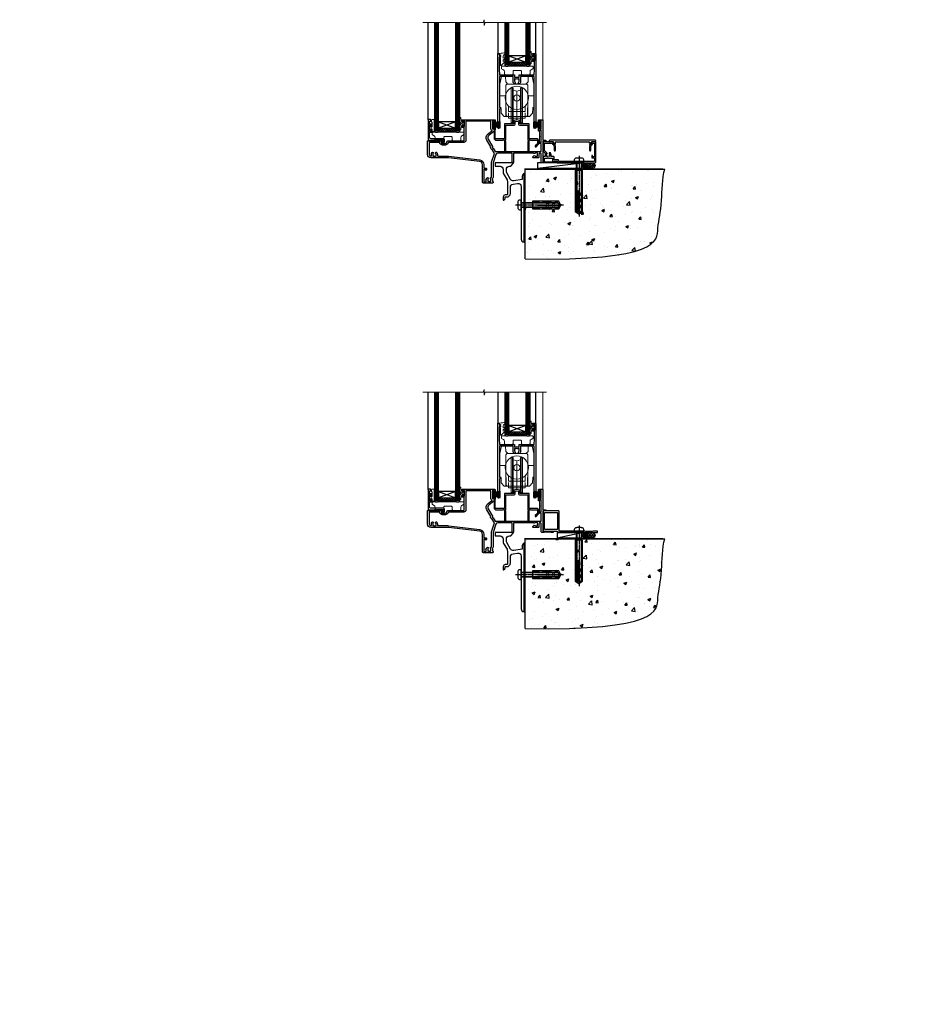
# Model space of a CAD drawing. Extents: x 2228 to 211681, y 27681 to 29841.
# Drawn here: x 13959 to 14822, y 27681 to 28613 of the extents above; entities that cross this region are included whole.
import ezdxf

# ---------------------------------------------------------------- set-up
doc = ezdxf.new("R2010")
doc.units = 0
doc.linetypes.add('CENTERLINE', pattern=[2, 1.25, -0.25, 0.25, -0.25])
doc.linetypes.add('Dashed', pattern=[564.444447, 282.222223, -282.222223])
doc.layers.add('Aluminium Systems Ltd Joinery Detail', color=7, linetype='Continuous')
doc.layers.add('HARDWARE', color=8, linetype='Continuous', lineweight=5)
doc.styles.get("Standard").update_dxf_attribs({"font": 'arial.ttf'})

# ---------------------------------------------------------------- blocks, each defined once
blk = doc.blocks.new('90 Concrete Sill CC')
at = {"layer": 'Aluminium Systems Ltd Joinery Detail'}
h = blk.add_hatch(dxfattribs=at)
h.set_pattern_fill('AR-CONC', color=256, scale=0.15)
h.set_pattern_definition([(50, (-5502.435, -2529.092), (27.3277, -2.39086), [2.8575, -31.4325]), (355, (-5502.435, -2529.092), (-5.28651, 28.65853), [2.286, -25.14609]), (100.45144, (-5500.158, -2529.29), (22.04119, 26.26766), [2.4285, -26.71354]), (46.1842, (-5502.435, -2521.472), (40.66186, -6.30635), [4.28625, -47.14875]), (96.63556, (-5499.046, -2521.997), (35.61062, 37.11392), [3.64275, -40.07034]), (351.18415, (-5502.435, -2521.47), (35.61062, 37.11392), [3.429, -37.71896]), (21, (-5498.625, -2523.377), (22.74216, -15.33978), [2.8575, -31.4325]), (326, (-5498.625, -2523.377), (9.2703, 27.6282), [2.286, -25.146]), (71.45144, (-5496.73, -2524.655), (32.01246, 12.28842), [2.4285, -26.71349]), (37.5, (-5502.435, -2529.092), (0.46329, 12.683256), [0, -24.8412, 0, -25.527, 0, -25.24125]), (7.5, (-5502.435, -2529.092), (10.02295, 15.027086), [0, -14.5542, 0, -24.2697, 0, -9.62025]), (327.5, (-5510.931, -2529.092), (20.33859, -0.859312), [0, -9.525, 0, -29.718, 0, -39.4335]), (317.5, (-5514.741, -2529.092), (22.219377, 3.813974), [0, -12.3825, 0, -19.7358, 0, -28.0035])])
edge = h.paths.add_edge_path()
edge.add_line((79.91, 73.44), (79.91, -11.64))
edge.add_spline(control_points=[(79.91, -11.64), (206.92, -13.51), (203.26, 18.67), (209.78, 35.6), (209.42, 64.81), (211.98, 73.44)], knot_values=[177.537471, 177.537471, 177.537471, 177.537471, 227.455421, 263.56182, 289.18489, 289.18489, 289.18489, 289.18489], degree=3, periodic=0)
edge.add_line((211.98, 73.44), (79.91, 73.44))
at = {"layer": 'Aluminium Systems Ltd Joinery Detail', "linetype": 'Dashed', "ltscale": 0.01, "const_width": 0.5, "elevation": -1}
blk.add_lwpolyline([(79.41, -11.64), (79.41, 73.94), (210.39, 73.94)], dxfattribs=at)
at = {"layer": 'Aluminium Systems Ltd Joinery Detail', "elevation": -1}
blk.add_lwpolyline([(79.91, -11.64), (79.91, 73.44), (211.98, 73.44)], dxfattribs=at)
at = {"layer": 'Aluminium Systems Ltd Joinery Detail'}
blk.add_open_spline([(79.91, -11.64), (206.92, -13.51, -1), (203.26, 18.67, -0.99), (209.78, 35.6, -1), (209.42, 64.81, -1), (211.98, 73.44, -1)], degree=3, knots=[177.537471, 177.537471, 177.537471, 177.537471, 227.455421, 263.56182, 289.18489, 289.18489, 289.18489, 289.18489], dxfattribs=at)
blk = doc.blocks.new('F152-20481')
for points in [[(15.9, 1.4, -0.414214), (15.4, 1.9), (15.4, 20, 0.414214), (14.9, 20.5), (0.5, 20.5, 0.414214), (0, 20), (0, 2, 0.414214), (0.5, 1.5), (13.1, 1.5, -0.414214), (13.6, 1), (13.6, 0.5, 0.414214), (14.1, 0), (51.1, 0, 0.414214), (51.6, 0.5), (51.6, 0.9, 0.414214), (51.1, 1.4), (47.6, 1.4), (46.6, 1), (40.6, 1), (39.6, 1.4)], [(13.3, 19, -0.414214), (13.8, 18.5), (13.8, 3.5, -0.414214), (13.3, 3), (2, 3, -0.414214), (1.5, 3.5), (1.5, 18.5, -0.414214), (2, 19)]]:
    blk.add_lwpolyline(points, format="xyb", close=True)
blk = doc.blocks.new('8x65 rawplug')
for p, q in [((-1.91, 0), (-1.91, -46.79)), ((1.91, 0), (1.91, -46.79))]:
    blk.add_line(p, q)
at = {"linetype": 'CENTERLINE'}
blk.add_line((0, 5.3), (0, -52.1), dxfattribs=at)
blk.add_lwpolyline([(4.55, 0), (4.55, 1.42, 0.269448), (3.79, 2.72, 0.057509), (2.62, 3.22, 0.072181), (2.06, 3.3), (-2.06, 3.3, 0.072181), (-2.62, 3.22, 0.057509), (-3.79, 2.72, 0.269448), (-4.55, 1.42), (-4.55, 0)], format="xyb", close=True)
blk.add_lwpolyline([(2.41, 0), (2.41, -45.92), (0, -50.1), (-2.41, -45.92), (-2.41, 0)])
at = {"color": 4, "linetype": 'Dashed', "elevation": 1}
blk.add_lwpolyline([(-3.74, -8.48), (-3.74, -47.5), (-0.17, -49.43), (3.4, -47.5), (3.4, -8.48)], close=True, dxfattribs=at)
for points in [[(-3.24, -8.48), (-3.24, -28.11), (-2.34, -29.32, -0.162386), (-2.24, -29.62), (-2.24, -32.22, -0.414214), (-2.74, -32.72), (-2.81, -32.72), (-2.81, -34.69, 0.236093), (-2.61, -35.09), (-1.96, -35.58, -0.236093), (-1.76, -35.98), (-1.76, -37.9, -0.618001), (-2.56, -38.3), (-2.81, -38.11), (-2.81, -40.33, 0.236093), (-2.61, -40.73), (-1.96, -41.22, -0.236093), (-1.76, -41.62), (-1.76, -43.54, -0.618001), (-2.56, -43.94), (-2.81, -43.75), (-2.81, -45.57, 0.472976), (-0.42, -47.53), (-0.42, -27.34), (0.08, -27.34), (0.08, -47.53, 0.472976), (2.47, -45.57), (2.47, -43.75), (2.21, -43.94, -0.618001), (1.41, -43.54), (1.41, -41.62, -0.236093), (1.61, -41.22), (2.27, -40.73, 0.236093), (2.47, -40.33), (2.47, -38.11), (2.21, -38.3, -0.618001), (1.41, -37.9), (1.41, -35.98, -0.236093), (1.61, -35.58), (2.27, -35.09, 0.236093), (2.47, -34.69), (2.47, -32.72), (2.39, -32.72, -0.414214), (1.89, -32.22), (1.89, -29.62, -0.162386), (1.99, -29.32), (2.9, -28.11), (2.9, -8.48)], [(-2.27, -38.4), (-2.67, -35.56), (-3.21, -32.25, 1), (-3.7, -32.33), (-3.17, -35.63), (-2.81, -38.11)], [(1.92, -38.4), (2.33, -35.56), (2.86, -32.25, -1), (3.36, -32.33), (2.82, -35.63), (2.47, -38.11)]]:
    blk.add_lwpolyline(points, format="xyb", dxfattribs=at)
blk = doc.blocks.new('F152 Sill Fixing')
at = {"layer": 'Aluminium Systems Ltd Joinery Detail', "color": 6}
for name, p in [('F152-20481', (0, -1.2)), ('8x65 rawplug', (34.08, 0.2))]:
    blk.add_blockref(name, p, dxfattribs=at)
blk = doc.blocks.new('F1B F152 Sill Fixing Slider')
at = {"layer": 'Aluminium Systems Ltd Joinery Detail'}
h = blk.add_hatch(dxfattribs=at)
h.set_pattern_fill('HONEY', color=256, scale=0.25)
h.set_pattern_definition([(0, (-3150.47236, -2878.0381), (1.190625, 0.68740766), [0.79375, -1.5875]), (120, (-3150.47236, -2878.0381), (-1.190625, 0.68740767), [0.79375, -1.5875]), (60, (-3150.47236, -2878.0381), (3e-09, 1.37481533), [-1.5875, 0.79375])])
h.paths.add_polyline_path([(42.09, -3.7, 1), (37.09, -3.7, 1)])
h = blk.add_hatch(dxfattribs=at)
h.set_pattern_fill('ANSI37', color=0, scale=0.5)
h.set_pattern_definition([(45, (-6222.9626, -11430.4285), (-1.12253202, 1.12253202), []), (135, (-6222.9626, -11430.4285), (-1.12253202, -1.12253202), [])])
h.paths.add_polyline_path([(46.78, -1.2), (39.73, -1.2, -1), (39.73, -6.2), (46.78, -6.2, 1)])
at = {"layer": 'Aluminium Systems Ltd Joinery Detail', "color": 0}
blk.add_line((13.43, -6.2), (36.71, -1.2), dxfattribs=at)
blk.add_lwpolyline([(13.43, -6.2), (36.71, -6.2), (36.71, -1.2), (13.43, -1.2)], close=True, dxfattribs=at)
at = {"layer": 'Aluminium Systems Ltd Joinery Detail'}
blk.add_lwpolyline([(46.78, -6.2), (39.73, -6.2, 1), (39.73, -1.2), (46.78, -1.2, -1)], format="xyb", close=True, dxfattribs=at)
blk.add_circle((39.59, -3.7), 2.5, dxfattribs=at)
at = {"layer": 'Aluminium Systems Ltd Joinery Detail', "color": 6}
blk.add_blockref('F152 Sill Fixing', (0, 0), dxfattribs=at)
blk = doc.blocks.new('F878-21710')
blk.add_lwpolyline([(38.17, 4.26), (38.17, 0.6, 1), (39.37, 0.6), (39.37, 4.26), (40.12, 5.55, 0.414209), (39.9, 6.37), (39.5, 6.6, -0.767321), (39.8, 7.72, 0.267948), (39.97, 7.82), (40.65, 9), (42.9, 9), (42.9, 8.9, 0.414214), (43.1, 8.7), (43.8, 8.7, 0.414214), (44.1, 9), (44.1, 9.5, 0.414214), (43.6, 10), (0.5, 10, 0.414214), (0, 9.5), (0, 9, 0.414214), (0.3, 8.7), (1, 8.7, 0.414214), (1.2, 8.9), (1.2, 9), (3.45, 9), (4.13, 7.82, 0.267948), (4.3, 7.72, -0.767321), (4.6, 6.6), (4.2, 6.37, 0.414209), (3.98, 5.55), (4.73, 4.26), (4.73, 0.6, 1), (5.93, 0.6), (5.93, 4.26, 0.131653), (5.77, 4.86), (5.32, 5.63, 0.381942), (5.89, 7.97, -0.56587), (6.33, 8.7), (37.77, 8.7, -0.56587), (38.21, 7.97, 0.381942), (38.78, 5.63), (38.33, 4.86, 0.131653)], format="xyb", close=True)
blk = doc.blocks.new('F811-22315')
blk.add_lwpolyline([(9.29, 20.15), (1, 20.15, 0.414214), (0, 19.15), (0, 11.7, 0.198912), (0.38, 10.78), (2.24, 8.92, 0.123583), (1.9, 7.55), (1.9, 6.05), (0.5, 6.05, 0.414214), (0, 5.55), (0, 2.15, 0.414214), (0.5, 1.65), (0.9, 1.65, 0.414214), (1.4, 2.15), (1.4, 4.65), (4.4, 4.65), (4.8, 5.05), (5.2, 4.65), (9.06, 4.65), (9.06, 2.15, 0.414214), (9.56, 1.65), (13.05, 1.65, -0.414214), (13.3, 1.4), (13.3, 0.25, 0.414214), (13.55, 0), (49, 0, 0.414214), (50, 1), (50, 19.15, 0.414214), (49, 20.15), (46.61, 20.15, 0.267959), (46.44, 20.05), (45.5, 18.42, 0.414199), (45.57, 18.15), (46.25, 17.76, 0.779214), (47, 17.95), (47, 18.75), (48.6, 18.75), (48.6, 5.75), (47, 5.75), (47, 6.6, 1), (46.1, 6.6), (46.1, 5.25, 0.414214), (46.5, 4.85), (48.6, 4.85), (48.6, 1.65, -0.414214), (48.35, 1.4), (14.95, 1.4, -0.414214), (14.7, 1.65), (14.7, 2.8, 0.414214), (14.45, 3.05), (10.46, 3.05), (10.46, 5.55, 0.414214), (9.96, 6.05), (7.7, 6.05), (7.7, 7.55, 0.182676), (6.97, 9.47, 1), (5.92, 8.54, -0.182676), (6.3, 7.55), (6.3, 6.05), (6.06, 6.05), (5.76, 6.4, -0.36397), (3.83, 6.4), (3.54, 6.05), (3.3, 6.05), (3.3, 7.55, -0.182676), (3.67, 8.54, 0.414214), (3.61, 9.53), (1.4, 11.74), (1.4, 18.5, -0.414214), (1.65, 18.75), (8.9, 18.75), (8.9, 17.95, 0.779214), (9.65, 17.76), (10.33, 18.15, 0.414199), (10.4, 18.42), (9.46, 20.05, 0.267959)], format="xyb", close=True)
blk = doc.blocks.new('F811 Sill Fixing')
at = {"layer": 'Aluminium Systems Ltd Joinery Detail', "color": 0}
for name, p in [('F811-22315', (0, -1.2)), ('F878-21710', (5.84, 10.25))]:
    blk.add_blockref(name, p, dxfattribs=at)
at = {"layer": 'Aluminium Systems Ltd Joinery Detail', "color": 6}
blk.add_blockref('8x65 rawplug', (34.08, 0.2), dxfattribs=at)
blk = doc.blocks.new('F1B F811 Sill Fixing Slider')
at = {"layer": 'Aluminium Systems Ltd Joinery Detail'}
h = blk.add_hatch(dxfattribs=at)
h.set_pattern_fill('HONEY', color=256, scale=0.25)
h.set_pattern_definition([(0, (-3150.47236, -2878.0381), (1.190625, 0.68740766), [0.79375, -1.5875]), (120, (-3150.47236, -2878.0381), (-1.190625, 0.68740767), [0.79375, -1.5875]), (60, (-3150.47236, -2878.0381), (3e-09, 1.37481533), [-1.5875, 0.79375])])
h.paths.add_polyline_path([(42.09, -3.7, 1), (37.09, -3.7, 1)])
h = blk.add_hatch(dxfattribs=at)
h.set_pattern_fill('ANSI37', color=0, scale=0.5)
h.set_pattern_definition([(45, (-6222.9626, -11780.4285), (-1.12253202, 1.12253202), []), (135, (-6222.9626, -11780.4285), (-1.12253202, -1.12253202), [])])
h.paths.add_polyline_path([(46.78, -1.2), (39.73, -1.2, -1), (39.73, -6.2), (46.78, -6.2, 1)])
at = {"layer": 'Aluminium Systems Ltd Joinery Detail', "color": 0}
blk.add_line((-5.21, -6.2, -1), (36.71, -1.2), dxfattribs=at)
blk.add_lwpolyline([(-5.21, -6.2), (36.71, -6.2), (36.71, -1.2), (-5.21, -1.2)], close=True, dxfattribs=at)
at = {"layer": 'Aluminium Systems Ltd Joinery Detail'}
blk.add_lwpolyline([(46.78, -6.2), (39.73, -6.2, 1), (39.73, -1.2), (46.78, -1.2, -1)], format="xyb", close=True, dxfattribs=at)
blk.add_circle((39.59, -3.7), 2.5, dxfattribs=at)
blk.add_blockref('F811 Sill Fixing', (0, 0), dxfattribs=at)
blk = doc.blocks.new('10T302')
blk.add_lwpolyline([(23.58, 1.5), (21.2, 2.12, 0.127216), (20.7, 2.12), (18.32, 1.5, 0.341889), (17.95, 1.02), (17.95, -1.65), (9.75, -1.65, 0.414214), (9.25, -2.15), (9.25, -16.15), (1.45, -16.15, -0.414214), (0.45, -15.15), (0.45, -8.63, 0.198912), (0.3, -8.28), (-0.04, -7.94, 0.668179), (-0.55, -8.15), (-0.55, -15.35, 0.414214), (1.45, -17.35), (8.15, -17.35), (8.55, -16.95), (9.25, -16.95), (9.25, -27.25, 1), (10.45, -27.25), (10.45, -18.45), (10.05, -18.05), (10.05, -17.35), (10.45, -17.35), (10.45, -3.05), (17.95, -3.05, 0.414214), (19.35, -1.65), (19.35, 0.32), (20.95, 0.74), (22.55, 0.32), (22.55, -1.65, 0.414214), (23.95, -3.05), (31.45, -3.05), (31.45, -17.35), (31.85, -17.35), (31.85, -18.05), (31.45, -18.45), (31.45, -27.25, 1), (32.65, -27.25), (32.65, -16.95), (33.35, -16.95), (33.75, -17.35), (40.35, -17.35), (40.35, -20.77), (38.38, -22.74, 1), (39.09, -23.45), (41.56, -20.98, 0.414214), (41.56, -20.55), (41.35, -20.34), (41.35, -17.15, 0.414214), (40.35, -16.15), (32.65, -16.15), (32.65, -2.15, 0.414214), (32.15, -1.65), (23.95, -1.65), (23.95, 1.02, 0.341889)], format="xyb", close=True)
blk = doc.blocks.new('PB69750-4B')
for p, q in [((-1.75, 0.5), (-3.32, 7.32)), ((-1.43, 0.5), (-2.72, 7.38)), ((-1.11, 0.5), (-2.12, 7.43)), ((-0.8, 0.5), (-1.52, 7.46)), ((-0.48, 0.5), (-0.91, 7.49)), ((-0.16, 0.5), (-0.3, 7.5)), ((0.16, 0.5), (0.3, 7.5)), ((0.48, 0.5), (0.91, 7.49)), ((0.8, 0.5), (1.52, 7.46)), ((1.11, 0.5), (2.12, 7.43)), ((1.43, 0.5), (2.72, 7.38)), ((1.75, 0.5), (3.32, 7.32))]:
    blk.add_line(p, q)
blk.add_lwpolyline([(-3.45, 0), (3.45, 0), (3.45, 0.5), (-3.45, 0.5)], close=True)
blk = doc.blocks.new('SH270B')
blk.add_blockref('PB69750-4B', (0, 0))
blk = doc.blocks.new('GT001')
blk.add_lwpolyline([(0.05, 11.75), (1.45, 11.75), (1.45, 0.25), (0.05, 0.25)], close=True)
blk = doc.blocks.new('GB004')
blk.add_lwpolyline([(-11, 1, 0.414214), (-10, 0), (-3.9, 0, 0.414214), (-2.9, 1), (-2.9, 2.9, -0.267949), (-1.9, 4.63), (-0.25, 5.58, 0.267949), (0, 6.02), (0, 7.5, 0.414214), (-0.5, 8), (-29.5, 8, 0.414214), (-30, 7.5), (-30, 6.02, 0.267949), (-29.75, 5.58), (-28.1, 4.63, -0.267949), (-27.1, 2.9), (-27.1, 1, 0.414214), (-26.1, 0), (-20, 0, 0.414214), (-19, 1), (-19, 3, -0.414214), (-18, 4), (-12, 4, -0.414214), (-11, 3)], format="xyb", close=True)
blk = doc.blocks.new('BS020-Comp')
blk.add_lwpolyline([(0.4, -0.85), (-0.35, -0.85), (-0.35, -0.36, 0.221673), (-0.44, -0.17, -0.187564), (-1.14, 1.1), (-1.45, 3.52, 0.936585), (-2.45, 3.45), (-2.45, 1.36, 0.241598), (-0.75, -1.95, 0.241598), (-2.45, -5.26), (-2.45, -7.35, 0.936585), (-1.45, -7.42), (-1.14, -5, -0.187564), (-0.44, -3.73, 0.221673), (-0.35, -3.54), (-0.35, -3.05), (0.4, -3.05)], format="xyb", close=True)
blk.add_lwpolyline([(0.4, -3.05), (1.15, -3.05), (1.15, -4.1, 0.414214), (1.4, -4.35), (1.7, -4.35, 0.414214), (1.95, -4.1), (1.95, 0.2, 0.414214), (1.7, 0.45), (1.4, 0.45, 0.414214), (1.15, 0.2), (1.15, -0.85), (0.4, -0.85)], format="xyb")
blk = doc.blocks.new('10B116-22519')
at = {"flags": 128}
blk.add_lwpolyline([(-13.1, 0.5, 0.414214), (-12.9, 0.7), (-12.9, 1), (-7.9, 1.5), (0.5, 1.5), (0.5, -0.55), (-0.8, -0.55, 0.668179), (-0.94, -0.89), (-0.44, -1.39, 0.198912), (-0.3, -1.45), (0.5, -1.45, 0.414214), (1.4, -0.55), (1.4, 1.6, 0.414214), (0.5, 2.5), (-11.2, 2.5, -0.414214), (-12.7, 4), (-12.7, 8.7), (-11, 8.7, 0.414214), (-10.5, 9.2), (-10.5, 10.5, 1), (-11.4, 10.5), (-11.4, 9.7), (-12.9, 9.7), (-12.9, 15.2), (-11.4, 15.2), (-11.4, 14.4, 1), (-10.5, 14.4), (-10.5, 15.7, 0.414214), (-11, 16.2), (-12.8, 16.2), (-12.8, 19.1), (-11.7, 19.1, 0.414214), (-11.4, 19.4), (-11.4, 20.2, 0.414214), (-11.7, 20.5), (-13.7, 20.5, 0.414214), (-14, 20.2), (-14, 0.7, 0.414214), (-13.8, 0.5)], format="xyb", close=True, dxfattribs=at)
blk = doc.blocks.new('BS024')
at = {"color": 1}
blk.add_lwpolyline([(-0.4, -3.05), (-1.15, -3.05), (-1.15, -4.1, -0.414214), (-1.4, -4.35), (-1.7, -4.35, -0.414214), (-1.95, -4.1), (-1.95, 0.2, -0.414214), (-1.7, 0.45), (-1.4, 0.45, -0.414214), (-1.15, 0.2), (-1.15, -0.85), (-0.4, -0.85)], format="xyb", dxfattribs=at)
blk.add_lwpolyline([(-0.4, -3.05), (-0.4, -0.85), (0.45, -0.85), (0.45, 3.6), (0.25, 3.6, -0.414214), (-0.05, 3.9), (-0.05, 5.8, -0.414214), (0.25, 6.1), (2.15, 6.1, -0.414214), (2.45, 5.8), (2.45, -5, -0.414214), (2.2, -5.25), (0.7, -5.25, -0.414214), (0.45, -5), (0.45, -3.05)], format="xyb", close=True, dxfattribs=at)
blk = doc.blocks.new('10F303')
for points in [[(62.24, -6.95), (64, -10), (107.5, -10), (107.5, -2.7), (105.5, -2.7, -0.414214), (105, -2.2), (105, -0.9, -1), (105.8, -0.9), (105.8, -1.7), (107.5, -1.7), (107.5, 3.9, -0.499995), (107.5, 4.7), (107.5, 10.3), (105.8, 10.3), (105.8, 9.5, -1), (105, 9.5), (105, 12.45, -1), (105.9, 12.45), (105.9, 11.3), (107.6, 11.3), (107.6, 19), (105.9, 19), (105.9, 17.85, -1), (105, 17.85), (105, 19.5, -0.414214), (105.5, 20), (108.5, 20, -0.414214), (109, 19.5), (109, 0.6), (111.5, 0.6, -1), (111.5, -0.4), (109, -0.4), (109, -19.8), (118.4, -19.8, -1), (118.4, -21), (117, -21), (116.6, -20.6), (110.4, -20.6), (110, -21), (108.6, -21, -0.414214), (107.6, -20), (107.6, -12.6, 0.414214), (106.6, -11.6), (106.4, -11.6, 0.414214), (105.4, -12.6), (105.4, -15.7, -0.414214), (105.1, -16), (99.8, -16, -0.414214), (99.5, -15.7), (99.5, -15.41, -0.199518), (99.65, -15.05), (100.55, -14.15, -0.395302), (101.51, -14.13, 0.182676), (102.5, -14.5), (104, -14.5), (104, -14.13, -0.241744), (103.91, -13.5, 0.171573), (103.91, -12.5, -0.241744), (104, -11.87), (104, -11.5), (102.5, -11.5, 0.182676), (101.51, -11.88, -0.523259), (100.39, -11.6), (81.3, -11.6), (81.3, -20.45, -1), (80.2, -20.45), (80.2, -11.6), (66.47, -11.6, 0.325988), (64.57, -12.99), (62, -21), (62, -34.68, -0.260614), (61.24, -36.04, -0.084234), (61.4, -37), (61.4, -38.5), (61.5, -38.5, -0.414214), (62, -39), (62, -39.5, -0.414214), (61.5, -40), (53, -40, -0.414214), (52, -39), (52, -22.65, 0.378866), (49.37, -19.68), (19.73, -16.04, 0.030553), (19.12, -16), (3, -16, -0.414214), (0, -13), (0, -0.3, -0.414214), (0.3, 0), (14.5, 0, -1), (14.5, -1), (13, -1), (13, -1.5, 0.414214), (14, -2.5), (16.98, -2.5, 0.267949), (17.85, -2), (18.86, -0.25, -0.267949), (19.29, 0), (34.3, 0, 0.414214), (34.8, 0.5), (34.8, 12.5), (33.5, 12.5, -0.414214), (32.5, 13.5), (32.5, 14.3, -1), (33.4, 14.3), (33.4, 13.5), (34.9, 13.5), (34.9, 19), (33.4, 19), (33.4, 18.2, -1), (32.5, 18.2), (32.5, 19.5, -0.414214), (33, 20), (63.5, 20, -0.414214), (64, 19.5), (64, 17.85, -1), (63.1, 17.85), (63.1, 19), (61.4, 19), (61.4, 11.3), (63.1, 11.3), (63.1, 12.45, -1), (64, 12.45), (64, 10.5, -0.414214), (63.8, 10.3), (62.9, 10.3), (62.9, 9.71, -0.230868), (62.32, 8.53), (58.16, 5.28, 0.373885), (57.41, 1.41), (61.44, -5.56), (61.15, -6.66)], [(34.3, -1.5), (19.87, -1.5), (19.14, -2.75, -0.267949), (16.98, -4), (14, -4, -0.414214), (11.5, -1.5), (1.6, -1.5), (1.6, -13, 0.414214), (3, -14.4), (3.3, -14.4, 0.414214), (3.6, -14.1), (3.6, -13, -0.182676), (4.33, -11.08, -1), (5.38, -12.01, 0.182676), (5, -13), (5, -14.5), (5.37, -14.5, -0.241744), (6, -14.41, 0.171573), (7, -14.41, -0.241744), (7.63, -14.5), (8, -14.5), (8, -13, 0.182676), (7.63, -12.01, -1), (8.68, -11.08, -0.182676), (9.4, -13), (9.4, -14.1, 0.414214), (9.7, -14.4), (19.12, -14.4, -0.030553), (19.92, -14.45), (49.36, -18.06, -0.378866), (53.4, -22.63), (53.4, -25.8), (55.04, -25.8, -0.466308), (55.93, -26.86), (55.79, -27.63, -1), (54.91, -27.47), (55.03, -26.8), (53.4, -26.8), (53.4, -38.8), (55.6, -38.8), (55.6, -37.3), (55.3, -37.3, -1), (55.3, -36.5), (55.64, -36.5, -0.138234), (56.33, -35.08, -1), (57.38, -36.01, 0.182676), (57, -37), (57, -38.5), (57.37, -38.5, -0.241744), (58, -38.41, 0.171573), (59, -38.41, -0.241744), (59.63, -38.5), (60, -38.5), (60, -37, 0.182676), (59.63, -36.01, -0.750393), (60.34, -34.87, 0.499277), (60.6, -34.68), (60.6, -20.69, -0.07773), (60.67, -20.23), (63.35, -11.88), (61.2, -8.16, -0.603023), (59.88, -5.86), (56.11, 0.66, -0.373885), (57.24, 6.46), (60.97, 9.37, 0.588646), (60.89, 9.89, -0.314973), (59.9, 11.3), (59.9, 18.5), (36.3, 18.5), (36.3, 0.5, -0.414214)]]:
    blk.add_lwpolyline(points, format="xyb", close=True)
blk = doc.blocks.new('DR500 Tyre')
for p, q in [((-5.5, 13.5), (-5.5, 30.1)), ((-4, 30.1), (-5.5, 30.1)), ((-4, -3.1), (-4, 30.1)), ((-3.6, 27.96), (-3.6, 29.7)), ((3.6, 29.7), (3.6, 27.96)), ((4, 30.1), (4, -3.1)), ((5.5, 30.1), (4, 30.1)), ((5.5, 13.5), (5.5, 30.1)), ((-3.6, 27.96), (-3.6, -0.55)), ((0, 27), (-3.6, 27.96)), ((3.6, 27.96), (0, 27)), ((0, 27), (0, 0)), ((3.6, -0.55), (3.6, 27.96)), ((-5.5, 1.5), (-5.5, 13.5)), ((5.5, 1.5), (5.5, 13.5)), ((-5.5, -0.55), (-5.5, 1.5)), ((-1.6, -0.43), (0, 0)), ((0, 0), (1.6, -0.43)), ((5.5, -0.55), (5.5, 1.5)), ((-5.5, -1.75), (-5.5, -0.55)), ((-5.5, -3.1), (-5.5, -1.75)), ((-5.5, -3.1), (-4, -3.1)), ((-3.6, -0.96), (-1.6, -0.43)), ((-3.6, -0.55), (-3.6, -1.75)), ((-3.6, -1.75), (-3.6, -2.7)), ((1.6, -0.43), (3.6, -0.96)), ((3.6, -1.75), (3.6, -0.55)), ((3.6, -2.7), (3.6, -1.75)), ((4, -3.1), (5.5, -3.1)), ((5.5, -1.75), (5.5, -0.55)), ((5.5, -3.1), (5.5, -1.75))]:
    blk.add_line(p, q)
for centre, start, end in [((-4, 29.7), 0, 90), ((4, 29.7), 90, 180), ((-4, -2.7), 270, 0), ((4, -2.7), 180, 270)]:
    blk.add_arc(centre, 0.4, start, end)
blk = doc.blocks.new('10P304-22606')
at = {"transparency": 33554687, "flags": 128}
blk.add_lwpolyline([(-17.35, 37.15), (-17.35, 41.65), (-4.95, 41.65, -0.414214), (-4.45, 41.15), (-4.45, 12.05), (-4.75, 12.05, 1), (-4.75, 10.65), (-4.45, 10.65), (-4.45, 9, 0.57735), (-4.45, 8.3), (-4.45, -7.1, 1), (-2.95, -7.1), (-2.95, 62.95, 0.414214), (-3.15, 63.15), (-4.05, 63.15, 0.414214), (-4.25, 62.95), (-4.25, 62.15), (-5.25, 62.15, 0.414214), (-5.45, 61.95), (-5.45, 61.45, 0.414214), (-5.25, 61.25), (-4.45, 61.25), (-4.45, 61.21), (-5.38, 60.36, 0.211645), (-5.45, 60.21), (-5.45, 60.1, 0.414214), (-5.25, 59.9), (-4.25, 59.9), (-4.25, 48.15), (-4.45, 43.15), (-18.35, 43.15, 0.414214), (-18.85, 42.65), (-18.85, 40.75), (-23.05, 40.75), (-23.05, 42.65, 0.414214), (-23.55, 43.15), (-37.45, 43.15), (-37.65, 48.15), (-37.65, 55.65), (-36.45, 55.65, 0.414214), (-35.45, 56.65), (-35.45, 57.45, 1), (-36.35, 57.45), (-36.35, 56.65), (-37.85, 56.65), (-37.85, 62.15), (-36.35, 62.15), (-36.35, 61.35, 1), (-35.45, 61.35), (-35.45, 62.65, 0.414214), (-35.95, 63.15), (-38.65, 63.15, 0.414214), (-38.95, 62.85), (-38.95, -7.1, 1), (-37.45, -7.1), (-37.45, 8.3, 0.57735), (-37.45, 9), (-37.45, 41.15, -0.414214), (-36.95, 41.65), (-24.55, 41.65), (-24.55, 37.15, 0.197653), (-23.51, 34.62, 1), (-22.44, 35.67, -0.197653), (-23.05, 37.15), (-23.05, 39.25), (-22.53, 39.25, 0.308127), (-21.75, 39.09, -0.199116), (-20.15, 39.09, 0.308127), (-19.37, 39.25), (-18.85, 39.25), (-18.85, 37.15, -0.197653), (-19.46, 35.67, 1), (-18.39, 34.62, 0.197653)], format="xyb", close=True, dxfattribs=at)
blk = doc.blocks.new('GW040')
blk.add_lwpolyline([(-0.25, 2.35), (0.2, 2.35), (0.2, -0.2), (-0.35, -0.2, 0.609409), (-0.55, -0.59), (0.2, -1.65), (0.2, -7.52, 0.702362), (0.91, -7.77), (2.76, -5.94), (5.07, -4, 0.8391), (4.73, -3.4), (2.76, -4.12), (2.76, -2.82), (5.07, -0.88, 0.8391), (4.73, -0.28), (2.76, -1), (2.76, 0.58, -0.334595), (4.21, 2.5), (4.66, 2.63, 0.310508), (4.8, 2.8), (4.9, 3.93, 0.452117), (4.69, 4.15, 0.058319), (-0.46, 3.34, 0.336231), (-0.75, 2.95), (-0.75, 2.85, 0.414214)], format="xyb", close=True)
blk = doc.blocks.new('F1 SD Projected Sill')
h = blk.add_hatch()
h.set_pattern_fill('ANSI37', color=251, scale=12)
h.set_pattern_definition([(45, (-31.9374, 92.4266), (-1.06066, 1.06066), []), (135, (-31.9374, 92.4266), (-1.06066, -1.06066), [])])
edge = h.paths.add_edge_path()
edge.add_line((-23.94, 95.43), (-39.94, 95.43))
edge.add_line((-39.94, 95.43), (-39.94, 92.43))
edge.add_line((-39.94, 92.43), (-40.94, 91.43))
edge.add_arc((-31.94, 51.43), 41, 77.31962, 102.68038, ccw=False)
edge.add_line((-22.94, 91.43), (-23.94, 92.43))
edge.add_line((-23.94, 92.43), (-23.94, 95.43))
h = blk.add_hatch()
h.set_pattern_fill('ANSI37', color=251, scale=12)
h.set_pattern_definition([(45, (-98.4374, 29.9243), (-1.06066, 1.06066), []), (135, (-98.4374, 29.9243), (-1.06066, -1.06066), [])])
edge = h.paths.add_edge_path()
edge.add_line((-90.44, 32.92), (-106.44, 32.92))
edge.add_line((-106.44, 32.92), (-106.44, 29.92))
edge.add_line((-106.44, 29.92), (-107.44, 28.92))
edge.add_arc((-98.44, -11.08), 41, 77.31962, 102.68038, ccw=False)
edge.add_line((-89.44, 28.92), (-90.44, 29.92))
edge.add_line((-90.44, 29.92), (-90.44, 32.92))
for p, q in [((-110.44, 132.8, 2), (-110.44, 29.92, 2)), ((-106.44, 29.92, 2), (-106.44, 132.8, 2)), ((-90.44, 132.8, 2), (-90.44, 29.92, 2)), ((-86.44, 29.92, 2), (-86.44, 132.8, 2)), ((-43.94, 132.8, 2), (-43.94, 110.82, 2)), ((-39.94, 110.82, 2), (-39.94, 132.8, 2)), ((-23.94, 132.8, 2), (-23.94, 110.82, 2)), ((-19.94, 92.43, 2), (-19.94, 132.8, 2)), ((-39.94, 92.43, 2), (-39.94, 111.92, 2)), ((-19.94, 92.43, 2), (-19.94, 111.92, 2)), ((-43.94, 110.93, 2), (-43.94, 92.43, 2)), ((-23.94, 110.93, 2), (-23.94, 92.43, 2)), ((-43.94, 92.43, 2), (-42.94, 91.43, 2)), ((-42.94, 91.43, 2), (-40.94, 91.43, 2)), ((-40.94, 91.43, 2), (-39.94, 92.43, 2)), ((-23.94, 92.43, 2), (-22.94, 91.43, 2)), ((-22.94, 91.43, 2), (-20.94, 91.43, 2)), ((-20.94, 91.43, 2), (-19.94, 92.43, 2)), ((-110.44, 29.92, 2), (-109.44, 28.92, 2)), ((-109.44, 28.92, 2), (-107.44, 28.92, 2)), ((-107.44, 28.92, 2), (-106.44, 29.92, 2)), ((-90.44, 29.92, 2), (-89.44, 28.92, 2)), ((-89.44, 28.92, 2), (-87.44, 28.92, 2)), ((-87.44, 28.92, 2), (-86.44, 29.92, 2))]:
    blk.add_line(p, q)
at = {"color": 4}
for p, q in [((-109.44, 29.92, 2), (-109.44, 132.8, 2)), ((-108.44, 29.92, 2), (-108.44, 132.8, 2)), ((-107.44, 29.92, 2), (-107.44, 132.8, 2)), ((-89.44, 29.92, 2), (-89.44, 132.8, 2)), ((-88.44, 29.92, 2), (-88.44, 132.8, 2)), ((-87.44, 29.92, 2), (-87.44, 132.8, 2)), ((-42.94, 110.82, 2), (-42.94, 132.8, 2)), ((-41.94, 110.82, 2), (-41.94, 132.8, 2)), ((-40.94, 110.82, 2), (-40.94, 132.8, 2)), ((-22.94, 110.82, 2), (-22.94, 132.8, 2)), ((-21.94, 110.82, 2), (-21.94, 132.8, 2)), ((-20.94, 110.82, 2), (-20.94, 132.8, 2)), ((-40.94, 92.43, 2), (-40.94, 111.97, 2)), ((-20.94, 92.43, 2), (-20.94, 111.97, 2)), ((-42.94, 92.43, 2), (-42.94, 110.88, 2)), ((-41.94, 92.43, 2), (-41.94, 111.43, 2)), ((-22.94, 92.43, 2), (-22.94, 110.88, 2)), ((-21.94, 92.43, 2), (-21.94, 111.43, 2))]:
    blk.add_line(p, q, dxfattribs=at)
at = {"color": 251}
for p, q in [((-39.94, 101.43, 2), (-23.94, 95.43, 2)), ((-23.94, 101.43, 2), (-39.94, 95.43, 2)), ((-106.44, 38.92, 2), (-90.44, 32.92, 2)), ((-90.44, 38.92, 2), (-106.44, 32.92, 2))]:
    blk.add_line(p, q, dxfattribs=at)
at = {"elevation": 2}
for points in [[(-39.94, 95.43), (-23.94, 95.43), (-23.94, 101.43), (-39.94, 101.43)], [(-106.44, 32.92), (-90.44, 32.92), (-90.44, 38.92), (-106.44, 38.92)]]:
    blk.add_lwpolyline(points, close=True, dxfattribs=at)
for centre in [(-31.94, 51.43, 2), (-98.44, -11.08, 2)]:
    blk.add_arc(centre, 41, 77.31962, 102.68038)
at = {"layer": 'Aluminium Systems Ltd Joinery Detail'}
for p, q in [((-116.44, 40.61, 2), (-116.44, 132.8, 2)), ((-50.27, 103.43, 2), (-50.27, 132.8, 2)), ((-14.44, 103.13, 2), (-14.44, 132.8, 2))]:
    blk.add_line(p, q, dxfattribs=at)
at = {"layer": 'Aluminium Systems Ltd Joinery Detail', "linetype": 'Continuous', "lineweight": 5}
blk.add_line((-7.94, 132.8, 2), (-7.94, 35.66, 2), dxfattribs=at)
at = {"layer": 'Aluminium Systems Ltd Joinery Detail', "linetype": 'Continuous', "lineweight": 5, "elevation": 2}
blk.add_lwpolyline([(-4.36, 132.8), (-62.41, 132.8), (-63.27, 129.94), (-63.52, 135.57), (-64.43, 132.8), (-121.44, 132.8)], dxfattribs=at)
at = {"layer": 'HARDWARE', "transparency": 33554687}
for p, q in [((-48.49, 74.68, 2), (-48.69, 63.48, 2)), ((-46.82, 81.93, 2), (-48.49, 74.68, 2)), ((-46.82, 81.94, 2), (-46.82, 81.93, 2)), ((-43.19, 81.94, 2), (-46.82, 81.94, 2)), ((-46.82, 81.94, 2), (-46.82, 81.93, 2)), ((-43.19, 81.94, 2), (-46.82, 81.94, 2)), ((-43.19, 81.93, 2), (-43.19, 81.94, 2)), ((-43.19, 81.93, 2), (-43.19, 81.94, 2)), ((-43.01, 76.67, 2), (-43.19, 81.93, 2)), ((-40.86, 74.68, 2), (-43.01, 76.67, 2)), ((-41.94, 74.68, 2), (-42.94, 73.68, 2)), ((-41.94, 74.68, 2), (-22.94, 74.68, 2)), ((-24.01, 74.68, 2), (-21.87, 76.67, 2)), ((-22.94, 74.68, 2), (-21.94, 73.68, 2)), ((-21.87, 76.67, 2), (-21.68, 81.93, 2)), ((-21.68, 81.93, 2), (-21.68, 81.94, 2)), ((-21.68, 81.94, 2), (-18.06, 81.94, 2)), ((-21.68, 81.93, 2), (-21.68, 81.94, 2)), ((-21.68, 81.94, 2), (-18.06, 81.94, 2)), ((-18.06, 81.94, 2), (-18.06, 81.93, 2)), ((-18.06, 81.94, 2), (-18.06, 81.93, 2)), ((-18.06, 81.93, 2), (-16.38, 74.68, 2)), ((-16.38, 74.68, 2), (-16.19, 63.48, 2)), ((-42.94, 66.75, 2), (-42.94, 73.68, 2)), ((-42.94, 63.48, 2), (-42.94, 66.75, 2)), ((-22, 66.94, 2), (-21.96, 64.97, 2)), ((-21.94, 66.75, 2), (-21.94, 73.68, 2)), ((-21.94, 63.48, 2), (-21.94, 66.75, 2)), ((-43.44, 63.48, 2), (-48.69, 63.48, 2)), ((-48.69, 63.48, 2), (-48.5, 52.57, 2)), ((-42.88, 60.01, 2), (-42.94, 63.48, 2)), ((-42.61, 44.99, 2), (-42.88, 60.01, 2)), ((-22.26, 44.99, 2), (-22, 60.01, 2)), ((-22, 60.01, 2), (-21.96, 62.01, 2)), ((-21.94, 63.48, 2), (-21.95, 64.48, 2)), ((-21.95, 62.48, 2), (-21.94, 63.48, 2)), ((-21.94, 63.48, 2), (-21.44, 63.48, 2)), ((-21.44, 63.48, 2), (-16.19, 63.48, 2)), ((-16.19, 63.48, 2), (-16.38, 52.57, 2)), ((-47.42, 51.64, 2), (-47.34, 47.03, 2)), ((-47.34, 47.03, 2), (-44.29, 43.98, 2)), ((-42.74, 52.28, 2), (-42.74, 44.98, 2)), ((-22.13, 52.28, 2), (-22.13, 44.98, 2)), ((-20.59, 43.98, 2), (-17.53, 47.03, 2)), ((-17.45, 51.64, 2), (-17.53, 47.03, 2)), ((-20.59, 43.98, 2), (-44.29, 43.98, 2)), ((-42.74, 44.98, 2), (-42.74, 43.98, 2)), ((-42.6, 44.98, 2), (-42.74, 44.98, 2)), ((-42.61, 44.99, 2), (-41.6, 43.98, 2)), ((-22.26, 44.99, 2), (-23.28, 43.98, 2)), ((-22.27, 44.98, 2), (-22.13, 44.98, 2)), ((-22.13, 44.98, 2), (-22.13, 43.98, 2))]:
    blk.add_line(p, q, dxfattribs=at)
at = {"layer": 'HARDWARE', "transparency": 33554687, "elevation": 2, "flags": 128}
for points in [[(-21.95, 64.48), (-21.96, 64.49), (-21.96, 64.51), (-21.96, 64.56), (-21.96, 64.62), (-21.96, 64.69), (-21.96, 64.78), (-21.96, 64.87), (-21.96, 64.97)], [(-21.96, 62.01), (-21.96, 62.1), (-21.96, 62.19), (-21.96, 62.27), (-21.96, 62.34), (-21.96, 62.4), (-21.96, 62.44), (-21.96, 62.47), (-21.95, 62.48)]]:
    blk.add_lwpolyline(points, dxfattribs=at)
at = {"layer": 'HARDWARE', "transparency": 33554687, "elevation": 2}
for points in [[(-40.44, 53.42), (-40.44, 48.62), (-35.44, 48.62), (-33.75, 48.62), (-32.44, 48.62), (-31.12, 48.62), (-29.44, 48.62), (-24.44, 48.62), (-24.44, 53.42)], [(-40.44, 47.28), (-40.44, 42.48), (-35.44, 42.48), (-33.75, 42.48), (-32.44, 42.48), (-31.12, 42.48), (-29.44, 42.48), (-24.44, 42.48), (-24.44, 47.28)]]:
    blk.add_lwpolyline(points, dxfattribs=at)
at = {"layer": 'HARDWARE', "transparency": 33554687}
for radius in [11, 3]:
    blk.add_circle((-32.44, 61.48, 2), radius, dxfattribs=at)
for centre, start, end in [((-48.37, 51.63, 2), 1, 97.62356), ((-16.5, 51.63, 2), 82.37644, 179)]:
    blk.add_arc(centre, 0.95, start, end, dxfattribs=at)
at = {"color": 8, "transparency": 33554687, "xscale": -1}
blk.add_blockref('10P304-22606', (-53.39, 40.28, 2), dxfattribs=at)
blk.add_blockref('10F303', (-116.94, 20.91, 2))
at = {"transparency": 33554687}
for name, p in [('10B116-22519', (-102.44, 20.42, 2)), ('10T302', (-53.39, 38.76, 2))]:
    blk.add_blockref(name, p, dxfattribs=at)
at = {"layer": 'HARDWARE', "transparency": 33554687}
for name, p in [('GW040', (-48.19, 100.08, 2)), ('BS020-Comp', (-17.49, 101.63, 2)), ('GB004', (-17.07, 83.43, 2)), ('DR500 Tyre', (-32.44, 40.98, 2)), ('BS024', (-113.19, 34.82, 2)), ('GB004', (-82.57, 20.92, 2)), ('GT001', (-11.09, 19.21, 2))]:
    blk.add_blockref(name, p, dxfattribs=at)
at = {"layer": 'HARDWARE'}
blk.add_blockref('BS020-Comp', (-83.99, 39.12, 2), dxfattribs=at)
at = {"layer": 'HARDWARE', "transparency": 33554687, "xscale": -1, "rotation": 270}
blk.add_blockref('SH270B', (-55.44, 36.06, 2), dxfattribs=at)
at = {"layer": 'HARDWARE', "transparency": 33554687, "rotation": 90.00000000000001}
blk.add_blockref('SH270B', (-9.44, 36.06, 2), dxfattribs=at)
blk = doc.blocks.new('Rawlplug')
at = {"color": 4, "linetype": 'Dashed'}
blk.add_lwpolyline([(-3.57, 0), (-3.57, -24.66), (0, -26.59), (3.57, -24.66), (3.57, 0)], close=True, dxfattribs=at)
for points in [[(-3.07, 0), (-3.07, -5.27), (-2.17, -6.48, -0.162386), (-2.07, -6.78), (-2.07, -9.38, -0.414214), (-2.57, -9.88), (-2.64, -9.88), (-2.64, -11.85, 0.236093), (-2.44, -12.25), (-1.78, -12.74, -0.236093), (-1.58, -13.14), (-1.58, -15.06, -0.618001), (-2.38, -15.46), (-2.64, -15.27), (-2.64, -17.49, 0.236093), (-2.44, -17.89), (-1.78, -18.38, -0.236093), (-1.58, -18.78), (-1.58, -20.7, -0.618001), (-2.38, -21.1), (-2.64, -20.91), (-2.64, -22.73, 0.472976), (-0.25, -24.69), (-0.25, -4.5), (0.25, -4.5), (0.25, -24.69, 0.472976), (2.64, -22.73), (2.64, -20.91), (2.38, -21.1, -0.618001), (1.58, -20.7), (1.58, -18.78, -0.236093), (1.78, -18.38), (2.44, -17.89, 0.236093), (2.64, -17.49), (2.64, -15.27), (2.38, -15.46, -0.618001), (1.58, -15.06), (1.58, -13.14, -0.236093), (1.78, -12.74), (2.44, -12.25, 0.236093), (2.64, -11.85), (2.64, -9.88), (2.57, -9.88, -0.414214), (2.07, -9.38), (2.07, -6.78, -0.162386), (2.17, -6.48), (3.07, -5.27), (3.07, 0)], [(-2.09, -15.56), (-2.5, -12.72), (-3.04, -9.42, 1), (-3.53, -9.5), (-2.99, -12.79), (-2.64, -15.27)], [(2.09, -15.56), (2.5, -12.72), (3.04, -9.42, -1), (3.53, -9.5), (2.99, -12.79), (2.64, -15.27)]]:
    blk.add_lwpolyline(points, format="xyb", dxfattribs=at)
blk = doc.blocks.new('JI834')
at = {"linetype": 'CENTERLINE'}
blk.add_line((0, 5.3), (0, -40.1), dxfattribs=at)
for p, q in [((-1.91, 0), (-1.91, -34.79)), ((1.91, 0), (1.91, -34.79))]:
    blk.add_line(p, q)
blk.add_lwpolyline([(4.55, 0), (4.55, 1.42, 0.269448), (3.79, 2.72, 0.057509), (2.62, 3.22, 0.072181), (2.06, 3.3), (-2.06, 3.3, 0.072181), (-2.62, 3.22, 0.057509), (-3.79, 2.72, 0.269448), (-4.55, 1.42), (-4.55, 0)], format="xyb", close=True)
blk.add_lwpolyline([(2.41, 0), (2.41, -33.92), (0, -38.1), (-2.41, -33.92), (-2.41, 0)])
blk = doc.blocks.new('Fibre Cement Sheet CC Concrete Floor Sill F1B 2')
at = {"flags": 128}
blk.add_lwpolyline([(13.97, 10.81), (18.47, 10.81, -0.414214), (21.47, 7.81), (21.47, 5.04, 0.131652), (21.87, 3.54), (25.07, -2, -0.131652), (25.47, -3.5), (25.47, -10.89), (25.87, -11.29), (25.47, -11.69), (25.47, -15.89, -0.414214), (24.97, -16.39), (23.47, -16.39, 0.414214), (21.47, -18.39), (21.47, -21.14, 0.668179), (21.9, -21.31), (22.88, -20.33, 0.198912), (23.47, -18.91), (23.47, -18.39), (24.77, -18.39, 0.414214), (28.27, -14.89), (28.27, -9.28, -0.36397), (30.75, -6.32), (34.95, -5.58, -0.466308), (38.47, -8.54), (38.47, -25.79), (38.87, -26.19), (38.47, -26.59), (38.47, -58.2, 0.387795), (41.2, -61.19, 0.441135), (41.47, -60.94), (41.47, 3.56, 0.668179), (41.04, 3.74), (40.06, 2.75, 0.198912), (39.47, 1.34), (39.47, -1.74), (31.48, -3.15, -0.315299), (28.36, -1.7), (24.87, 4.34, -0.131652), (24.47, 5.84), (24.47, 7.81, -0.414214), (27.47, 10.81), (28.37, 10.81, 0.198912), (28.54, 10.89), (31.04, 13.39, 0.668179), (30.87, 13.81), (13.97, 13.81), (13.97, 10.81)], format="xyb", dxfattribs=at)
at = {"layer": 'Aluminium Systems Ltd Joinery Detail', "rotation": 90}
for name, p in [('JI834', (38.47, -25.9, -1)), ('Rawlplug', (49.31, -26.08))]:
    blk.add_blockref(name, p, dxfattribs=at)
blk = doc.blocks.new('FV1 - CC_Fibre Cement Sheet')
at = {"color": 6}
for p in [(12137.93, -215.89, -2), (12137.93, -565.89, -2)]:
    blk.add_blockref('Fibre Cement Sheet CC Concrete Floor Sill F1B 2', p, dxfattribs=at)
at = {"layer": 'Aluminium Systems Ltd Joinery Detail'}
for name, p in [('F1 SD Projected Sill', (12204.75, -201.99, -2)), ('F1B F811 Sill Fixing Slider', (12197.07, -200.88, 2)), ('F1 SD Projected Sill', (12204.75, -551.99, -2)), ('F1B F152 Sill Fixing Slider', (12197.07, -550.88, 2))]:
    blk.add_blockref(name, p, dxfattribs=at)
at = {"layer": 'Aluminium Systems Ltd Joinery Detail', "color": 0}
for p in [(12100.29, -281.31, -2), (12100.29, -631.31, -2)]:
    blk.add_blockref('90 Concrete Sill CC', p, dxfattribs=at)
at = {"layer": 'Aluminium Systems Ltd Joinery Detail', "lineweight": 5, "insert": (2520.31, -730.2), "char_height": 100, "width": 7153.0825, "attachment_point": 1}
blk.add_mtext('\\pi2065.38847;FIBRE CEMENT SHEET ON TIMBER FRAMING', dxfattribs=at)

msp = doc.modelspace()

# ---------------------------------------------------------------- block references
at = {"color": 0}
msp.add_blockref('FV1 - CC_Fibre Cement Sheet', (2257.44, 28679.63), dxfattribs=at)

doc.saveas('drawing.dxf')
